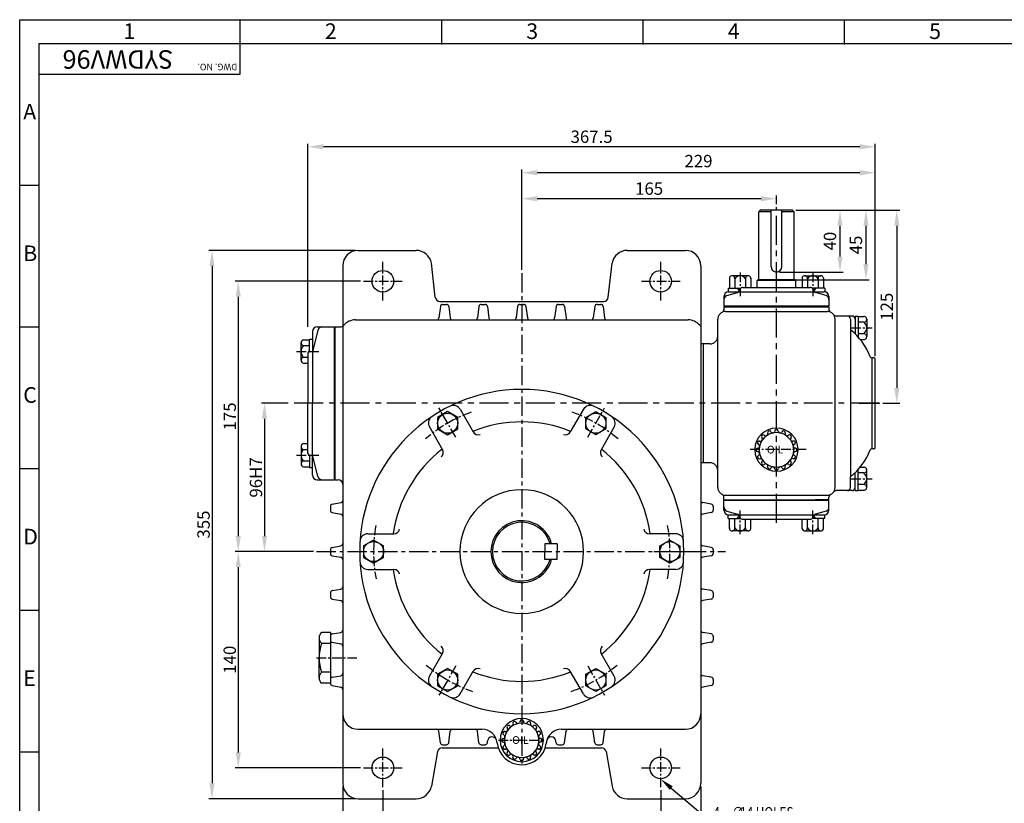
# Model space of a CAD drawing. Extents: x 149 to 1236, y 121 to 886.
# Drawn here: x 167 to 805, y 379 to 886 of the extents above; entities that cross this region are included whole.
import ezdxf

# ---------------------------------------------------------------- set-up
doc = ezdxf.new("R2010")
doc.units = 0
doc.header["$LTSCALE"] = 5
doc.header["$MEASUREMENT"] = 0
doc.linetypes.add('CENTER', pattern=[2, 1.25, -0.25, 0.25, -0.25])
doc.layers.get('0').update_dxf_attribs({"color": 3, "linetype": 'CONTINUOUS'})
for name, color, linetype in [('2', 2, 'CONTINUOUS'), ('CENTER', 1, 'CENTER'), ('DIM', 2, 'CONTINUOUS'), ('LOGO', 5, 'CONTINUOUS'), ('TEXT', 4, 'CONTINUOUS'), ('THIN', 2, 'CONTINUOUS')]:
    doc.layers.add(name, color=color, linetype=linetype)
doc.styles.add('DIM', font='romans.shx', dxfattribs={"width": 0.8})
doc.styles.add('GULIM', font='GulimChe.ttf')
doc.styles.add('ROMANS', font='romans')
doc.styles.get("Standard").update_dxf_attribs({"font": 'romans.shx'})

# ---------------------------------------------------------------- blocks, each defined once
blk = doc.blocks.new('A$C46B062EF')
at = {"layer": 'DIM'}
blk.add_lwpolyline([(6.87, 21.79), (32.63, 0), (93.74, 0)], dxfattribs=at)
blk.add_solid([(5.9, 20.64), (0, 27.6), (7.84, 22.93)], dxfattribs=at)
at = {"layer": 'DIM', "style": 'DIM', "width": 0.8}
for s, p in [('4-', (34.08, 2.5)), ('∅', (46.34, 2.5)), ('14 HOLES', (51.41, 2.5))]:
    blk.add_text(s, height=7, dxfattribs=at).set_placement(p)
blk = doc.blocks.new('A$C194A2BD0')
at = {"layer": 'DIM'}
blk.add_blockref('A$C46B062EF', (0, 0), dxfattribs=at)

msp = doc.modelspace()

# ---------------------------------------------------------------- linework, layer by layer
for p, q in [((646.64, 762.64), (645.64, 761.64)), ((645.64, 717.64), (645.64, 761.64)), ((653.64, 761.64), (645.64, 761.64)), ((667.64, 762.64), (646.64, 762.64)), ((653.64, 726.14), (653.64, 762.64)), ((660.64, 726.14), (660.64, 762.64)), ((668.64, 761.64), (660.64, 761.64)), ((667.64, 762.64), (668.64, 761.64)), ((668.64, 717.64), (668.64, 761.64)), ((386.14, 736.64), (423.75, 736.64)), ((560.53, 736.64), (598.14, 736.64)), ((436.09, 706.3), (433.6, 728.37)), ((548.19, 706.3), (550.69, 728.37)), ((376.14, 726.64), (376.14, 391.64)), ((608.14, 726.64), (608.14, 687.59)), ((626.67, 718.75), (626.67, 712.25)), ((638.8, 720.25), (628.4, 720.25)), ((630.14, 718.75), (630.14, 712.25)), ((637.07, 718.25), (637.07, 712.61)), ((640.53, 718.75), (640.53, 712.61)), ((644.64, 717.14), (645.14, 717.64)), ((669.64, 717.14), (644.64, 717.14)), ((669.14, 717.64), (645.14, 717.64)), ((669.64, 717.14), (669.14, 717.64)), ((673.76, 718.75), (673.76, 712.61)), ((675.49, 720.25), (685.88, 720.25)), ((677.22, 718.25), (677.22, 712.61)), ((684.15, 718.75), (684.15, 712.25)), ((687.61, 718.75), (687.61, 712.25)), ((624.98, 707.38), (631.8, 709.37)), ((625.8, 712.25), (634.23, 712.25)), ((625.8, 712.25), (625.8, 709.75)), ((626.14, 709.75), (688.14, 709.75)), ((631.6, 712.25), (633.03, 710.38)), ((632.86, 712.25), (633.53, 711.37)), ((633.59, 711.51), (633.03, 710.39)), ((635.38, 712.61), (678.91, 712.61)), ((688.48, 712.25), (680.05, 712.25)), ((680.7, 711.51), (681.25, 710.39)), ((681.43, 712.25), (680.76, 711.37)), ((682.69, 712.25), (681.26, 710.38)), ((689.31, 707.38), (682.48, 709.37)), ((688.48, 712.25), (688.48, 709.75)), ((439.07, 703.64), (545.21, 703.64)), ((623.14, 706.75), (623.14, 700.61)), ((691.14, 706.75), (691.14, 700.61)), ((439.42, 700.4), (438.45, 692.88)), ((440.9, 701.64), (443.38, 701.64)), ((444.86, 700.4), (445.83, 692.88)), ((464.42, 700.4), (463.45, 692.88)), ((465.9, 701.64), (468.38, 701.64)), ((469.86, 700.4), (470.83, 692.88)), ((489.42, 700.4), (488.45, 692.88)), ((490.9, 701.64), (493.38, 701.64)), ((494.86, 700.4), (495.83, 692.88)), ((514.42, 700.4), (513.45, 692.88)), ((515.9, 701.64), (518.38, 701.64)), ((519.86, 700.4), (520.83, 692.88)), ((539.42, 700.4), (538.45, 692.88)), ((540.9, 701.64), (543.38, 701.64)), ((544.86, 700.4), (545.83, 692.88)), ((691.14, 700.61), (623.14, 700.61)), ((623.14, 700.14), (623.14, 698.46)), ((623.14, 700.14), (691.14, 700.14)), ((624.14, 697.14), (690.14, 697.14)), ((691.14, 700.61), (682.29, 700.61)), ((691.14, 700.14), (682.29, 700.14)), ((691.14, 700.14), (691.14, 698.46)), ((384.4, 691.64), (492.14, 691.64)), ((492.14, 691.64), (599.88, 691.64)), ((497.31, 691.64), (511.97, 691.64)), ((522.31, 691.64), (536.97, 691.64)), ((619.14, 583.14), (619.14, 692.14)), ((695.14, 583.14), (695.14, 692.14)), ((706.14, 694.14), (695.89, 694.14)), ((698.14, 694.14), (697.14, 694.14)), ((705.14, 692.14), (705.14, 590.14)), ((708.14, 694.14), (710.14, 694.14)), ((708.14, 694.14), (708.14, 682.54)), ((710.14, 694.14), (710.14, 680.48)), ((710.14, 693.94), (713.64, 693.94)), ((713.64, 690.19), (710.14, 690.19)), ((715.64, 692.06), (715.64, 680.81)), ((360.07, 684.86), (356.64, 671.14)), ((356.64, 684.14), (356.64, 637.64)), ((359.64, 687.14), (370.64, 687.14)), ((370.64, 687.14), (370.64, 588.14)), ((371.14, 687.14), (374.56, 687.14)), ((371.14, 687.14), (371.14, 588.14)), ((608.14, 687.59), (608.14, 452.47)), ((713.64, 682.69), (710.14, 682.69)), ((349.14, 665.6), (349.14, 676.85)), ((350.77, 678.73), (354.64, 678.73)), ((354.64, 679.23), (356.64, 679.23)), ((354.64, 671.14), (354.64, 679.23)), ((614.14, 676.14), (608.64, 676.14)), ((711.47, 678.94), (713.64, 678.94)), ((350.77, 674.98), (354.64, 674.98)), ((353.64, 670.14), (353.64, 637.64)), ((354.64, 671.14), (356.64, 671.14)), ((350.77, 667.47), (353.64, 667.47)), ((350.77, 663.72), (353.64, 663.72)), ((718.84, 667.14), (718.84, 608.14)), ((720.14, 667.14), (718.84, 667.14)), ((721.14, 609.14), (721.14, 666.14)), ((353.64, 605.14), (353.64, 637.64)), ((356.64, 591.14), (356.64, 637.64)), ((452.21, 633.81), (460.68, 619.13)), ((532.08, 633.81), (523.6, 619.13)), ((432.29, 622.31), (440.76, 607.63)), ((552, 622.31), (543.52, 607.63)), ((349.14, 609.68), (349.14, 598.42)), ((350.77, 611.56), (353.64, 611.56)), ((350.77, 607.8), (353.64, 607.8)), ((720.14, 608.14), (718.84, 608.14)), ((350.77, 600.3), (354.64, 600.3)), ((354.64, 604.14), (354.64, 596.04)), ((354.64, 604.14), (356.64, 604.14)), ((360.07, 590.41), (356.64, 604.14)), ((350.77, 596.54), (354.64, 596.54)), ((354.64, 596.04), (356.64, 596.04)), ((614.14, 599.14), (608.64, 599.14)), ((710.14, 581.14), (710.14, 594.79)), ((711.47, 596.34), (713.64, 596.34)), ((715.64, 583.21), (715.64, 594.46)), ((359.64, 588.14), (370.64, 588.14)), ((371.14, 588.14), (373.14, 588.14)), ((705.14, 583.14), (705.14, 590.14)), ((708.14, 581.14), (708.14, 592.74)), ((713.64, 592.59), (710.14, 592.59)), ((698.14, 581.14), (695.89, 581.14)), ((703.14, 581.14), (698.14, 581.14)), ((706.14, 581.14), (703.14, 581.14)), ((708.14, 581.14), (710.14, 581.14)), ((713.64, 585.09), (710.14, 585.09)), ((710.14, 581.34), (713.64, 581.34)), ((623.14, 575.14), (623.14, 576.81)), ((623.14, 575.14), (691.14, 575.14)), ((623.14, 568.52), (623.14, 574.66)), ((691.14, 574.66), (623.14, 574.66)), ((624.14, 578.14), (690.14, 578.14)), ((691.14, 575.14), (682.29, 575.14)), ((691.14, 574.66), (682.29, 574.66)), ((691.14, 575.14), (691.14, 576.81)), ((691.14, 568.52), (691.14, 574.66)), ((368.14, 570.88), (368.14, 568.4)), ((369.38, 572.36), (374.9, 573.33)), ((614.9, 572.36), (609.38, 573.33)), ((616.14, 570.88), (616.14, 568.4)), ((624.98, 567.89), (631.8, 565.91)), ((689.31, 567.89), (682.48, 565.91)), ((369.38, 566.92), (374.9, 565.95)), ((614.9, 566.92), (609.38, 565.95)), ((625.8, 563.02), (625.8, 565.52)), ((625.8, 563.02), (634.23, 563.02)), ((626.14, 565.52), (688.14, 565.52)), ((626.67, 556.52), (626.67, 563.02)), ((630.14, 556.52), (630.14, 563.02)), ((631.6, 563.02), (633.03, 564.9)), ((632.86, 563.02), (633.53, 563.91)), ((633.59, 563.77), (633.03, 564.88)), ((635.38, 562.66), (678.91, 562.66)), ((637.07, 557.02), (637.07, 562.66)), ((640.53, 556.52), (640.53, 562.66)), ((673.76, 556.52), (673.76, 562.66)), ((677.22, 557.02), (677.22, 562.66)), ((688.48, 563.02), (680.05, 563.02)), ((680.7, 563.77), (681.25, 564.88)), ((681.43, 563.02), (680.76, 563.91)), ((682.69, 563.02), (681.26, 564.9)), ((684.15, 556.52), (684.15, 563.02)), ((687.61, 556.52), (687.61, 563.02)), ((688.48, 563.02), (688.48, 565.52)), ((638.8, 555.02), (628.4, 555.02)), ((675.49, 555.02), (685.88, 555.02)), ((392.35, 553.14), (409.3, 553.14)), ((591.93, 553.14), (574.98, 553.14)), ((368.14, 542.88), (368.14, 540.4)), ((369.38, 544.36), (374.9, 545.33)), ((507.14, 546.64), (507.14, 541.64)), ((515.14, 546.64), (507.14, 546.64)), ((515.14, 546.64), (515.14, 541.64)), ((614.9, 544.36), (609.38, 545.33)), ((616.14, 542.88), (616.14, 540.4)), ((369.38, 538.92), (374.9, 537.95)), ((507.14, 536.64), (507.14, 541.64)), ((515.14, 536.64), (507.14, 536.64)), ((515.14, 536.64), (515.14, 541.64)), ((614.9, 538.92), (609.38, 537.95)), ((392.35, 530.14), (409.3, 530.14)), ((591.93, 530.14), (574.98, 530.14)), ((369.38, 516.36), (374.9, 517.33)), ((614.9, 516.36), (609.38, 517.33)), ((368.14, 514.88), (368.14, 512.4)), ((369.38, 510.92), (374.9, 509.95)), ((614.9, 510.92), (609.38, 509.95)), ((616.14, 514.88), (616.14, 512.4)), ((360.79, 485.74), (360.79, 482.23)), ((368.14, 489.26), (362.52, 489.26)), ((368.14, 489.26), (368.14, 458.88)), ((369.38, 488.36), (374.9, 489.33)), ((614.9, 488.36), (609.38, 489.33)), ((616.14, 486.88), (616.14, 484.4)), ((360.79, 482.23), (360.79, 472.88)), ((368.14, 482.23), (362.52, 482.23)), ((369.38, 482.92), (374.9, 481.95)), ((614.9, 482.92), (609.38, 481.95)), ((360.79, 460.01), (360.79, 472.88)), ((432.29, 460.97), (440.76, 475.65)), ((552, 460.97), (543.52, 475.65)), ((368.14, 463.53), (362.52, 463.53)), ((369.38, 460.36), (374.9, 461.33)), ((452.21, 449.47), (460.68, 464.15)), ((532.08, 449.47), (523.6, 464.15)), ((614.9, 460.36), (609.38, 461.33)), ((368.14, 456.5), (362.52, 456.5)), ((368.14, 458.88), (368.14, 456.4)), ((369.38, 454.92), (374.9, 453.95)), ((614.9, 454.92), (609.38, 453.95)), ((616.14, 458.88), (616.14, 456.4)), ((608.14, 452.47), (608.14, 391.64)), ((386.14, 426.64), (466.32, 426.64)), ((439.42, 417.88), (438.45, 425.4)), ((444.86, 417.88), (445.83, 425.4)), ((464.42, 417.88), (463.45, 425.4)), ((517.97, 426.64), (536.97, 426.64)), ((519.86, 417.88), (520.83, 425.4)), ((536.97, 426.64), (598.14, 426.64)), ((539.42, 417.88), (538.45, 425.4)), ((544.86, 417.88), (545.83, 425.4)), ((440.48, 414.64), (476.89, 414.64)), ((440.9, 416.64), (443.38, 416.64)), ((465.9, 416.64), (468.38, 416.64)), ((469.86, 417.88), (470.02, 419.07)), ((507.39, 414.64), (543.81, 414.64)), ((514.42, 417.88), (514.27, 419.07)), ((515.9, 416.64), (518.38, 416.64)), ((540.9, 416.64), (543.38, 416.64)), ((437.52, 412.16), (433.6, 389.9)), ((546.76, 412.16), (550.69, 389.9)), ((386.14, 381.64), (423.75, 381.64)), ((560.53, 381.64), (598.14, 381.64))]:
    msp.add_line(p, q)
at = {"ltscale": 3}
for p, q in [((644.64, 712.61), (644.64, 717.14)), ((669.64, 712.61), (669.64, 717.14))]:
    msp.add_line(p, q, dxfattribs=at)
at = {"ltscale": 2}
msp.add_line((609.64, 676.14), (609.64, 599.14), dxfattribs=at)
for points in [[(450.64, 628.53), (444.14, 632.28), (437.64, 628.53), (437.64, 621.02), (444.14, 617.27), (450.64, 621.02)], [(533.64, 628.53), (540.14, 632.28), (546.64, 628.53), (546.64, 621.02), (540.14, 617.27), (533.64, 621.02)], [(396.14, 549.14), (389.64, 545.39), (389.64, 537.88), (396.14, 534.13), (402.64, 537.88), (402.64, 545.39)], [(588.14, 549.14), (594.64, 545.39), (594.64, 537.88), (588.14, 534.13), (581.64, 537.88), (581.64, 545.39)], [(437.64, 462.25), (437.64, 454.75), (444.14, 450.99), (450.64, 454.75), (450.64, 462.25), (444.14, 466)], [(546.64, 462.25), (546.64, 454.75), (540.14, 450.99), (533.64, 454.75), (533.64, 462.25), (540.14, 466)]]:
    msp.add_lwpolyline(points, close=True)
for centre, radius in [((402.14, 716.64), 7), ((582.14, 716.64), 7), ((444.14, 624.78), 6.5), ((540.14, 624.78), 6.5), ((396.14, 541.64), 6.5), ((588.14, 541.64), 6.5), ((444.14, 458.5), 6.5), ((540.14, 458.5), 6.5), ((402.14, 401.64), 7), ((582.14, 401.64), 7)]:
    msp.add_circle(centre, radius)
for centre, radius, start, end in [((386.14, 726.64), 10, 90, 180), ((423.75, 726.64), 10, 10, 90), ((560.53, 726.64), 10, 90, 170), ((598.14, 726.64), 10, 360, 90), ((657.14, 726.14), 3.5, 180, 0), ((628.4, 718.5), 1.75, 351.78679, 188.21321), ((633.6, 716.25), 4, 30, 150), ((638.8, 718.5), 1.75, 351.78679, 188.21321), ((675.49, 718.5), 1.75, 351.78679, 188.21321), ((680.68, 716.25), 4, 30, 150), ((685.88, 718.5), 1.75, 8.21321, 188.21321), ((626.14, 706.75), 3, 90, 180), ((631.24, 711.29), 2, 286.20256, 333.43495), ((635.38, 710.61), 2, 90, 153.43495), ((678.91, 710.61), 2, 26.56505, 90), ((683.04, 711.29), 2, 206.56505, 253.79744), ((688.14, 706.75), 3, 0, 90), ((439.07, 706.64), 3, 186.44423, 270), ((545.21, 706.64), 3, 270, 353.55577), ((626.14, 704.62), 3, 112.83365, 180), ((688.14, 704.62), 3, 0, 67.16635), ((440.9, 700.14), 1.5, 90, 170), ((443.38, 700.14), 1.5, 10, 90), ((465.9, 700.14), 1.5, 90, 170), ((468.38, 700.14), 1.5, 10, 90), ((490.9, 700.14), 1.5, 90, 170), ((493.38, 700.14), 1.5, 10, 90), ((515.9, 700.14), 1.5, 90, 170), ((518.38, 700.14), 1.5, 10, 90), ((540.9, 700.14), 1.5, 90, 170), ((543.38, 700.14), 1.5, 10, 90), ((624.14, 692.14), 5, 90, 180), ((621.14, 698.46), 2, 295.37693, 360), ((690.14, 692.14), 5, 0, 90), ((693.14, 698.46), 2, 180, 244.62307), ((384.4, 681.64), 10, 90, 139.16778), ((436.97, 693.14), 1.5, 270, 350), ((447.31, 693.14), 1.5, 190, 270), ((461.97, 693.14), 1.5, 270, 350), ((472.31, 693.14), 1.5, 190, 270), ((486.97, 693.14), 1.5, 270, 350), ((497.31, 693.14), 1.5, 190, 270), ((511.97, 693.14), 1.5, 270, 350), ((522.31, 693.14), 1.5, 190, 270), ((536.97, 693.14), 1.5, 270, 350), ((547.31, 693.14), 1.5, 190, 270), ((599.88, 681.64), 10, 40.83222, 90), ((695.89, 696.14), 2, 214.8499, 270), ((703.14, 692.14), 2, 360, 90), ((706.14, 692.14), 2, 360, 90), ((713.76, 692.06), 1.88, 266.30478, 93.69522), ((711.13, 686.44), 4.52, 303.85503, 56.14497), ((359.64, 684.14), 3, 90, 180), ((362.98, 684.14), 3, 90, 165.96376), ((374.56, 690.14), 3, 270, 319.16778), ((609.72, 690.14), 3, 220.83222, 238.26829), ((680.49, 653.64), 40, 20.71054, 51.95139), ((713.76, 680.81), 1.88, 266.30478, 93.69522), ((351.04, 676.85), 1.9, 98.04861, 261.95139), ((608.64, 679.14), 3, 260.40593, 270), ((614.14, 681.14), 5, 270, 0), ((354.28, 671.22), 5.14, 133.05217, 226.94783), ((354.64, 670.14), 1, 90, 180), ((351.04, 665.6), 1.9, 98.04861, 261.95139), ((718.84, 668.14), 1, 200.71054, 270), ((720.14, 666.14), 1, 360, 90), ((492.14, 541.64), 105, 90, 270), ((492.14, 541.64), 105, 270, 90), ((447.88, 631.31), 5, 30, 116.27315), ((536.41, 631.31), 5, 63.72685, 150), ((436.62, 624.81), 5, 123.72685, 210), ((492.14, 541.64), 84, 90, 112.13122), ((492.14, 541.64), 84, 67.86878, 90), ((547.67, 624.81), 5, 330, 56.27315), ((463.93, 621), 3.75, 210, 289.56909), ((520.36, 621), 3.75, 250.43091, 330), ((657.14, 607.64), 14, 90, 270), ((657.14, 607.64), 14, 270, 90), ((351.04, 609.68), 1.9, 98.04861, 261.95139), ((354.28, 604.05), 5.14, 133.05217, 226.94783), ((492.14, 541.64), 84, 127.86878, 172.13122), ((437.52, 605.75), 3.75, 310.43091, 30), ((546.77, 605.75), 3.75, 150, 229.56909), ((492.14, 541.64), 84, 7.86878, 52.13122), ((680.49, 621.64), 40, 308.04861, 339.28946), ((718.84, 607.14), 1, 90, 159.28946), ((720.14, 609.14), 1, 270, 0), ((351.04, 598.42), 1.9, 98.04861, 261.95139), ((354.64, 605.14), 1, 180, 270), ((608.64, 596.14), 3, 90, 99.59407), ((614.14, 594.14), 5, 0, 90), ((713.76, 594.46), 1.88, 266.30478, 93.69522), ((359.64, 591.14), 3, 180, 270), ((362.98, 591.14), 3, 194.03624, 270), ((373.14, 585.14), 3, 0, 90), ((711.13, 588.84), 4.52, 303.85503, 56.14497), ((492.14, 541.64), 40.08, 90, 270), ((492.14, 541.64), 40.08, 270, 90), ((624.14, 583.14), 5, 180, 270), ((690.14, 583.14), 5, 270, 0), ((695.89, 579.14), 2, 90, 145.1501), ((703.14, 583.14), 2, 270, 0), ((706.14, 583.14), 2, 270, 0), ((713.76, 583.21), 1.88, 266.30478, 93.69522), ((374.64, 574.81), 1.5, 280, 0), ((609.64, 574.81), 1.5, 180, 260), ((621.14, 576.81), 2, 0, 64.62307), ((693.14, 576.81), 2, 115.37693, 180), ((369.64, 570.88), 1.5, 100, 180), ((369.64, 568.4), 1.5, 180, 260), ((614.64, 570.88), 1.5, 360, 80), ((614.64, 568.4), 1.5, 280, 360), ((626.14, 570.66), 3, 180, 247.16635), ((626.14, 568.52), 3, 180, 270), ((688.14, 568.52), 3, 270, 0), ((688.14, 570.66), 3, 292.83365, 0), ((374.64, 564.47), 1.5, 0, 80), ((492.14, 541.64), 20, 14.47751, 345.52249), ((609.64, 564.47), 1.5, 100, 180), ((631.24, 563.99), 2, 26.56505, 73.79744), ((635.39, 564.63), 2, 206.65832, 270.09327), ((678.91, 564.66), 2, 270, 333.43495), ((683.04, 563.99), 2, 106.20256, 153.43495), ((409.3, 556.89), 3.75, 270, 349.56909), ((492.14, 541.64), 19, 15.25752, 180), ((574.98, 556.89), 3.75, 190.43091, 270), ((628.4, 556.77), 1.75, 171.78679, 8.21321), ((633.6, 559.02), 4, 210, 330), ((638.8, 556.77), 1.75, 171.78679, 8.21321), ((675.49, 556.77), 1.75, 188.21321, 8.21321), ((680.68, 559.02), 4, 210, 330), ((685.88, 556.77), 1.75, 171.78679, 351.78679), ((392.35, 548.14), 5, 90, 176.27315), ((591.93, 548.14), 5, 3.72685, 90), ((369.64, 542.88), 1.5, 100, 180), ((374.64, 546.81), 1.5, 280, 0), ((609.64, 546.81), 1.5, 180, 260), ((614.64, 542.88), 1.5, 360, 80), ((369.64, 540.4), 1.5, 180, 260), ((374.64, 536.47), 1.5, 0, 80), ((492.14, 541.64), 19, 180, 344.74248), ((609.64, 536.47), 1.5, 100, 180), ((614.64, 540.4), 1.5, 280, 360), ((392.35, 535.14), 5, 183.72685, 270), ((492.14, 541.64), 84, 187.86878, 232.11879), ((409.3, 526.39), 3.75, 10.43091, 90), ((492.14, 541.64), 84, 307.88121, 352.13122), ((574.98, 526.39), 3.75, 90, 169.56909), ((591.93, 535.14), 5, 270, 356.27315), ((374.64, 518.81), 1.5, 280, 0), ((609.64, 518.81), 1.5, 180, 260), ((369.64, 514.88), 1.5, 100, 180), ((369.64, 512.4), 1.5, 180, 260), ((614.64, 514.88), 1.5, 360, 80), ((614.64, 512.4), 1.5, 280, 360), ((374.64, 508.47), 1.5, 0, 80), ((609.64, 508.47), 1.5, 100, 180), ((365.24, 485.74), 4.44, 127.7636, 232.2364), ((369.64, 486.88), 1.5, 100, 180), ((374.64, 490.81), 1.5, 280, 0), ((609.64, 490.81), 1.5, 180, 260), ((614.64, 486.88), 1.5, 360, 80), ((387.05, 472.88), 26.26, 159.13411, 200.86589), ((369.64, 484.4), 1.5, 180, 260), ((374.64, 480.47), 1.5, 0, 80), ((437.52, 477.52), 3.75, 330, 49.56909), ((546.77, 477.52), 3.75, 130.43091, 210), ((609.64, 480.47), 1.5, 100, 180), ((614.64, 484.4), 1.5, 280, 360), ((463.93, 462.27), 3.75, 70.43091, 150), ((520.36, 462.27), 3.75, 30, 109.56909), ((365.24, 460.01), 4.44, 127.7636, 232.2364), ((369.64, 458.88), 1.5, 100, 180), ((374.64, 462.81), 1.5, 280, 0), ((436.62, 458.47), 5, 150, 236.27315), ((492.14, 541.64), 84, 247.88121, 270), ((492.14, 541.64), 84, 270, 292.11879), ((547.67, 458.47), 5, 303.72685, 30), ((609.64, 462.81), 1.5, 180, 260), ((614.64, 458.88), 1.5, 360, 80), ((369.64, 456.4), 1.5, 180, 260), ((374.64, 452.47), 1.5, 0, 80), ((609.64, 452.47), 1.5, 100, 180), ((614.64, 456.4), 1.5, 280, 360), ((447.88, 451.97), 5, 243.72685, 330), ((536.41, 451.97), 5, 210, 296.27315), ((386.14, 436.64), 10, 180, 270), ((598.14, 436.64), 10, 270, 0), ((492.14, 419.64), 14, 90, 270), ((492.14, 419.64), 14, 270, 90), ((436.97, 425.14), 1.5, 10, 90), ((447.31, 425.14), 1.5, 90, 170), ((461.97, 425.14), 1.5, 10, 90), ((466.32, 416.64), 10, 6.6258, 90), ((472.99, 418.69), 3, 17.04067, 172.62479), ((517.97, 416.64), 10, 90, 173.3742), ((511.29, 418.69), 3, 7.37521, 165.87374), ((522.31, 425.14), 1.5, 90, 170), ((536.97, 425.14), 1.5, 10, 90), ((547.31, 425.14), 1.5, 90, 170), ((440.48, 411.64), 3, 90, 170), ((440.9, 418.14), 1.5, 190, 270), ((443.38, 418.14), 1.5, 270, 350), ((465.9, 418.14), 1.5, 190, 270), ((468.38, 418.14), 1.5, 270, 350), ((466.3, 416.64), 10, 6.27939, 17.04067), ((492.14, 419.64), 16, 186.6258, 351.85947), ((527.78, 414.54), 20, 165.87374, 171.85947), ((515.9, 418.14), 1.5, 190, 270), ((518.38, 418.14), 1.5, 270, 350), ((540.9, 418.14), 1.5, 190, 270), ((543.38, 418.14), 1.5, 270, 350), ((543.81, 411.64), 3, 10, 90), ((386.14, 391.64), 10, 180, 270), ((423.75, 391.64), 10, 270, 350), ((560.53, 391.64), 10, 190, 270), ((598.14, 391.64), 10, 270, 0)]:
    msp.add_arc(centre, radius, start, end)
at = {"layer": '2'}
for p, q in [((384.14, 736.64), (289.48, 736.64)), ((291.48, 726.64), (291.48, 391.64)), ((387.62, 716.64), (306.46, 716.64)), ((308.46, 706.64), (308.46, 551.64)), ((340.92, 637.64), (323.46, 637.64)), ((325.46, 627.64), (325.46, 551.64)), ((357.2, 541.64), (306.46, 541.64)), ((357.2, 541.64), (306.46, 541.64)), ((357.2, 541.64), (323.46, 541.64)), ((308.46, 531.64), (308.46, 411.64)), ((387.62, 401.64), (306.46, 401.64)), ((376.14, 389.64), (376.14, 339.19)), ((608.14, 389.64), (608.14, 339.19)), ((402.14, 387.12), (402.14, 354.04)), ((582.14, 387.12), (582.14, 354.04)), ((384.14, 381.64), (289.48, 381.64))]:
    msp.add_line(p, q, dxfattribs=at)
for points in [[(289.82, 726.64), (293.15, 726.64), (291.48, 736.64)], [(306.8, 706.64), (310.13, 706.64), (308.46, 716.64)], [(323.8, 627.64), (327.13, 627.64), (325.46, 637.64)], [(306.8, 551.64), (310.13, 551.64), (308.46, 541.64)], [(323.8, 551.64), (327.13, 551.64), (325.46, 541.64)], [(306.8, 531.64), (310.13, 531.64), (308.46, 541.64)], [(306.8, 411.64), (310.13, 411.64), (308.46, 401.64)], [(289.82, 391.64), (293.15, 391.64), (291.48, 381.64)]]:
    msp.add_solid(points, dxfattribs=at)
at = {"layer": 'CENTER', "ltscale": 3}
for p, q in [((657.14, 560.3), (657.14, 764.54)), ((723.55, 637.64), (343.08, 637.64)), ((710.67, 637.64), (724.16, 637.64))]:
    msp.add_line(p, q, dxfattribs=at)
at = {"layer": 'CENTER'}
for p, q in [((402.14, 704.12), (402.14, 729.16)), ((582.14, 704.12), (582.14, 729.16)), ((633.6, 722.34), (633.6, 707.08)), ((680.68, 722.34), (680.68, 707.08)), ((389.62, 716.64), (414.66, 716.64)), ((569.62, 716.64), (594.66, 716.64)), ((705.64, 686.44), (719.1, 686.44)), ((346.23, 671.22), (360.64, 671.22)), ((449.39, 615.68), (438.44, 634.65)), ((534.89, 615.68), (545.84, 634.65)), ((676.35, 607.64), (639.04, 607.64)), ((346.23, 604.05), (360.64, 604.05)), ((705.64, 588.84), (719.1, 588.84)), ((633.6, 552.94), (633.6, 568.19)), ((680.68, 552.94), (680.68, 568.19)), ((577.64, 541.64), (599.55, 541.64)), ((359.25, 472.88), (385.24, 472.88)), ((449.39, 467.6), (438.44, 448.62)), ((534.89, 467.6), (545.84, 448.62)), ((476.99, 419.64), (507.14, 419.64)), ((402.14, 389.12), (402.14, 414.16)), ((582.14, 389.12), (582.14, 414.16)), ((389.62, 401.64), (414.66, 401.64)), ((569.62, 401.64), (594.66, 401.64))]:
    msp.add_line(p, q, dxfattribs=at)
at = {"layer": 'CENTER', "ltscale": 2}
for p, q in [((492.14, 721.96), (492.14, 402.74)), ((359.2, 541.64), (624.18, 541.64))]:
    msp.add_line(p, q, dxfattribs=at)
at = {"layer": 'CENTER'}
for start, end in [(109.90696, 130.5417), (49.4583, 70.09304), (169.90696, 190.5417), (349.4583, 10.09304), (229.90696, 250.5417), (289.4583, 310.09304)]:
    msp.add_arc((492.14, 541.64), 96, start, end, dxfattribs=at)
at = {"layer": 'DIM'}
for p, q in [((166.89, 885.98), (1235.77, 885.98)), ((166.89, 120.68), (166.89, 885.98)), ((309.79, 870.31), (309.79, 885.98)), ((440.28, 870.31), (440.28, 885.98)), ((570.77, 870.31), (570.77, 885.98)), ((701.26, 870.31), (701.26, 885.98)), ((353.64, 687.14), (353.64, 805.71)), ((711.14, 803.71), (363.64, 803.71)), ((721.14, 668.14), (721.14, 805.71)), ((492.14, 725.96), (492.14, 788.92)), ((711.14, 786.92), (502.14, 786.92)), ((721.14, 668.14), (721.14, 788.92)), ((179.29, 778.61), (166.89, 778.61)), ((492.14, 723.96), (492.14, 772.12)), ((657.14, 766.54), (657.14, 772.12)), ((647.14, 770.12), (502.14, 770.12)), ((669.64, 762.64), (700.3, 762.64)), ((700.3, 762.64), (717.12, 762.64)), ((717.12, 762.64), (737.11, 762.64)), ((698.3, 752.64), (698.3, 732.64)), ((715.12, 752.64), (715.12, 727.64)), ((735.11, 752.64), (735.11, 647.64)), ((659.14, 722.64), (700.3, 722.64)), ((659.14, 717.64), (717.12, 717.64)), ((179.29, 686.9), (166.89, 686.9)), ((726.16, 637.64), (737.11, 637.64)), ((179.29, 595.19), (166.89, 595.19)), ((179.29, 503.49), (166.89, 503.49)), ((179.29, 411.78), (166.89, 411.78))]:
    msp.add_line(p, q, dxfattribs=at)
for p in [(309.79, 870.31), (440.28, 870.31), (570.77, 870.31), (701.26, 870.31), (179.29, 778.61), (179.29, 686.9), (179.29, 595.19), (179.29, 503.49), (179.29, 411.78)]:
    msp.add_point(p, dxfattribs=at)
for points in [[(363.64, 805.38), (363.64, 802.04), (353.64, 803.71)], [(711.14, 805.38), (711.14, 802.04), (721.14, 803.71)], [(502.14, 788.58), (502.14, 785.25), (492.14, 786.92)], [(711.14, 788.58), (711.14, 785.25), (721.14, 786.92)], [(502.14, 771.78), (502.14, 768.45), (492.14, 770.12)], [(647.14, 771.78), (647.14, 768.45), (657.14, 770.12)], [(696.63, 752.64), (699.97, 752.64), (698.3, 762.64)], [(713.46, 752.64), (716.79, 752.64), (715.12, 762.64)], [(733.45, 752.64), (736.78, 752.64), (735.11, 762.64)], [(696.63, 732.64), (699.97, 732.64), (698.3, 722.64)], [(713.46, 727.64), (716.79, 727.64), (715.12, 717.64)], [(733.45, 647.64), (736.78, 647.64), (735.11, 637.64)]]:
    msp.add_solid(points, dxfattribs=at)
at = {"layer": 'LOGO'}
for p, q in [((1223.22, 870.31), (179.29, 870.31)), ((179.29, 870.31), (179.29, 136.66))]:
    msp.add_line(p, q, dxfattribs=at)
at = {"layer": 'THIN'}
for p, q in [((309.56, 870.31), (309.56, 850.47)), ((309.56, 850.47), (179.29, 850.47)), ((653.41, 619.34), (653.76, 618.83)), ((656.05, 619.86), (655.93, 619.26)), ((658.23, 619.86), (658.36, 619.26)), ((660.87, 619.34), (660.53, 618.83)), ((646.12, 613.22), (646.73, 613.11)), ((647.62, 615.47), (647.96, 614.95)), ((649.16, 617.01), (649.67, 616.67)), ((651.4, 618.5), (651.51, 617.9)), ((662.89, 618.5), (662.77, 617.9)), ((665.13, 617.01), (664.61, 616.67)), ((666.67, 615.47), (666.33, 614.95)), ((668.16, 613.22), (667.56, 613.11)), ((644.76, 608.57), (645.37, 608.69)), ((644.76, 606.39), (645.37, 606.27)), ((645.29, 611.21), (645.8, 610.87)), ((669, 611.21), (668.49, 610.87)), ((669.52, 608.57), (668.92, 608.69)), ((669.52, 606.39), (668.92, 606.27)), ((645.29, 603.75), (645.8, 604.1)), ((646.12, 601.74), (646.73, 601.85)), ((647.62, 599.5), (647.96, 600.01)), ((666.67, 599.5), (666.33, 600.01)), ((668.16, 601.74), (667.56, 601.85)), ((669, 603.75), (668.49, 604.1)), ((649.16, 597.96), (649.67, 598.3)), ((651.4, 596.46), (651.51, 597.07)), ((653.41, 595.63), (653.76, 596.14)), ((656.05, 595.1), (655.93, 595.7)), ((658.23, 595.1), (658.36, 595.7)), ((660.87, 595.63), (660.53, 596.14)), ((662.89, 596.46), (662.77, 597.07)), ((665.13, 597.96), (664.61, 598.3)), ((482.62, 427.47), (482.96, 426.95)), ((484.16, 429.01), (484.67, 428.67)), ((486.4, 430.5), (486.51, 429.9)), ((488.41, 431.34), (488.76, 430.83)), ((491.05, 431.86), (490.93, 431.26)), ((493.23, 431.86), (493.36, 431.26)), ((495.87, 431.34), (495.53, 430.83)), ((497.89, 430.5), (497.77, 429.9)), ((500.13, 429.01), (499.61, 428.67)), ((501.67, 427.47), (501.33, 426.95)), ((480.29, 423.21), (480.8, 422.87)), ((481.12, 425.22), (481.73, 425.11)), ((503.16, 425.22), (502.56, 425.11)), ((504, 423.21), (503.49, 422.87)), ((479.76, 420.57), (480.37, 420.69)), ((479.76, 418.39), (480.37, 418.27)), ((480.29, 415.75), (480.8, 416.1)), ((504, 415.75), (503.49, 416.1)), ((504.52, 420.57), (503.92, 420.69)), ((504.52, 418.39), (503.92, 418.27)), ((481.12, 413.74), (481.73, 413.85)), ((482.62, 411.5), (482.96, 412.01)), ((484.16, 409.96), (484.67, 410.3)), ((486.4, 408.46), (486.51, 409.07)), ((497.89, 408.46), (497.77, 409.07)), ((500.13, 409.96), (499.61, 410.3)), ((501.67, 411.5), (501.33, 412.01)), ((503.16, 413.74), (502.56, 413.85)), ((488.41, 407.63), (488.76, 408.14)), ((491.05, 407.1), (490.93, 407.7)), ((493.23, 407.1), (493.36, 407.7)), ((495.87, 407.63), (495.53, 408.14))]:
    msp.add_line(p, q, dxfattribs=at)
for centre, radius, start, end in [((652.38, 618.69), 1, 113.01528, 190.80393), ((657.14, 607.48), 13.18, 111.98472, 113.01528), ((652.58, 618.77), 1, 34.19607, 111.98472), ((654.58, 619.39), 1, 214.19607, 282.12575), ((654.95, 619.46), 1, 280.37425, 348.30393), ((657.03, 619.66), 1, 90.51528, 168.30393), ((657.14, 607.48), 13.18, 90, 90.51528), ((657.14, 607.48), 13.18, 89.48472, 90), ((657.25, 619.66), 1, 11.69607, 89.48472), ((659.34, 619.46), 1, 191.69607, 259.62575), ((659.7, 619.39), 1, 257.87425, 325.80393), ((661.7, 618.77), 1, 68.01528, 145.80393), ((657.14, 607.48), 13.18, 66.98472, 68.01528), ((661.9, 618.69), 1, 349.19607, 66.98472), ((645.85, 612.04), 1, 158.01528, 235.80393), ((657.14, 607.48), 13.18, 156.98472, 158.01528), ((645.93, 612.24), 1, 79.19607, 156.98472), ((657.14, 607.48), 11.18, 90, 270), ((646.91, 614.09), 1, 259.19607, 327.12575), ((648.45, 616.01), 1, 135.51528, 213.30393), ((657.14, 607.48), 13.18, 134.48472, 135.51528), ((648.61, 616.17), 1, 56.69607, 134.48472), ((647.12, 614.4), 1, 325.37425, 33.30393), ((650.22, 617.5), 1, 236.69607, 304.62575), ((650.53, 617.71), 1, 302.87425, 10.80393), ((657.14, 607.48), 11.18, 270, 90), ((663.75, 617.71), 1, 169.19607, 237.12575), ((664.06, 617.5), 1, 235.37425, 303.30393), ((665.68, 616.17), 1, 45.51528, 123.30393), ((667.16, 614.4), 1, 146.69607, 214.62575), ((657.14, 607.48), 13.18, 44.48472, 45.51528), ((667.37, 614.09), 1, 212.87425, 280.80393), ((665.83, 616.01), 1, 326.69607, 44.48472), ((668.35, 612.24), 1, 23.01528, 100.80393), ((668.44, 612.04), 1, 304.19607, 21.98472), ((657.14, 607.48), 13.18, 21.98472, 23.01528), ((644.96, 607.59), 1, 101.69607, 179.48472), ((657.14, 607.48), 13.18, 179.48472, 180.51528), ((644.96, 607.37), 1, 180.51528, 258.30393), ((645.16, 609.67), 1, 281.69607, 349.62575), ((645.16, 605.29), 1, 10.37425, 78.30393), ((645.24, 610.04), 1, 347.87425, 55.80393), ((669.05, 610.04), 1, 124.19607, 192.12575), ((669.12, 609.67), 1, 190.37425, 258.30393), ((669.12, 605.29), 1, 101.69607, 169.62575), ((669.32, 607.59), 1, 0.51528, 78.30393), ((669.32, 607.37), 1, 281.69607, 359.48472), ((657.14, 607.48), 13.18, 359.48472, 0.51528), ((645.85, 602.92), 1, 124.19607, 201.98472), ((657.14, 607.48), 13.18, 201.98472, 203.01528), ((645.93, 602.72), 1, 203.01528, 280.80393), ((645.24, 604.92), 1, 304.19607, 12.12575), ((646.91, 600.87), 1, 32.87425, 100.80393), ((647.12, 600.56), 1, 326.69607, 34.62575), ((667.16, 600.56), 1, 145.37425, 213.30393), ((667.37, 600.87), 1, 79.19607, 147.12575), ((669.05, 604.92), 1, 167.87425, 235.80393), ((668.35, 602.72), 1, 259.19607, 336.98472), ((668.44, 602.92), 1, 338.01528, 55.80393), ((657.14, 607.48), 13.18, 336.98472, 338.01528), ((648.45, 598.95), 1, 146.69607, 224.48472), ((657.14, 607.48), 13.18, 224.48472, 225.51528), ((648.61, 598.79), 1, 225.51528, 303.30393), ((650.22, 597.46), 1, 55.37425, 123.30393), ((650.53, 597.25), 1, 349.19607, 57.12575), ((652.38, 596.27), 1, 169.19607, 246.98472), ((657.14, 607.48), 13.18, 246.98472, 248.01528), ((652.58, 596.19), 1, 248.01528, 325.80393), ((654.58, 595.57), 1, 77.87425, 145.80393), ((654.95, 595.5), 1, 11.69607, 79.62575), ((657.03, 595.3), 1, 191.69607, 269.48472), ((657.14, 607.48), 13.18, 269.48472, 270), ((657.14, 607.48), 13.18, 270, 270.51528), ((657.25, 595.3), 1, 270.51528, 348.30393), ((659.34, 595.5), 1, 100.37425, 168.30393), ((659.7, 595.57), 1, 34.19607, 102.12575), ((661.7, 596.19), 1, 214.19607, 291.98472), ((657.14, 607.48), 13.18, 291.98472, 293.01528), ((661.9, 596.27), 1, 293.01528, 10.80393), ((663.75, 597.25), 1, 122.87425, 190.80393), ((664.06, 597.46), 1, 56.69607, 124.62575), ((665.68, 598.79), 1, 236.69607, 314.48472), ((657.14, 607.48), 13.18, 314.48472, 315.51528), ((665.83, 598.95), 1, 315.51528, 33.30393), ((492.14, 419.48), 11.18, 90, 270), ((483.45, 428.01), 1, 135.51528, 213.30393), ((492.14, 419.48), 13.18, 134.48472, 135.51528), ((483.61, 428.17), 1, 56.69607, 134.48472), ((485.22, 429.5), 1, 236.69607, 304.62575), ((485.53, 429.71), 1, 302.87425, 10.80393), ((487.38, 430.69), 1, 113.01528, 190.80393), ((492.14, 419.48), 13.18, 111.98472, 113.01528), ((487.58, 430.77), 1, 34.19607, 111.98472), ((489.58, 431.39), 1, 214.19607, 282.12575), ((489.95, 431.46), 1, 280.37425, 348.30393), ((492.03, 431.66), 1, 90.51528, 168.30393), ((492.14, 419.48), 13.18, 90, 90.51528), ((492.14, 419.48), 13.18, 89.48472, 90), ((492.14, 419.48), 11.18, 270, 90), ((492.25, 431.66), 1, 11.69607, 89.48472), ((494.34, 431.46), 1, 191.69607, 259.62575), ((494.7, 431.39), 1, 257.87425, 325.80393), ((496.7, 430.77), 1, 68.01528, 145.80393), ((492.14, 419.48), 13.18, 66.98472, 68.01528), ((496.9, 430.69), 1, 349.19607, 66.98472), ((498.75, 429.71), 1, 169.19607, 237.12575), ((499.06, 429.5), 1, 235.37425, 303.30393), ((500.68, 428.17), 1, 45.51528, 123.30393), ((492.14, 419.48), 13.18, 44.48472, 45.51528), ((500.83, 428.01), 1, 326.69607, 44.48472), ((480.85, 424.04), 1, 158.01528, 235.80393), ((492.14, 419.48), 13.18, 156.98472, 158.01528), ((480.93, 424.24), 1, 79.19607, 156.98472), ((480.16, 421.67), 1, 281.69607, 349.62575), ((480.24, 422.04), 1, 347.87425, 55.80393), ((481.91, 426.09), 1, 259.19607, 327.12575), ((482.12, 426.4), 1, 325.37425, 33.30393), ((502.16, 426.4), 1, 146.69607, 214.62575), ((502.37, 426.09), 1, 212.87425, 280.80393), ((504.05, 422.04), 1, 124.19607, 192.12575), ((504.12, 421.67), 1, 190.37425, 258.30393), ((503.35, 424.24), 1, 23.01528, 100.80393), ((503.44, 424.04), 1, 304.19607, 21.98472), ((492.14, 419.48), 13.18, 21.98472, 23.01528), ((479.96, 419.59), 1, 101.69607, 179.48472), ((492.14, 419.48), 13.18, 179.48472, 180.51528), ((479.96, 419.37), 1, 180.51528, 258.30393), ((480.85, 414.92), 1, 124.19607, 201.98472), ((480.16, 417.29), 1, 10.37425, 78.30393), ((480.24, 416.92), 1, 304.19607, 12.12575), ((504.05, 416.92), 1, 167.87425, 235.80393), ((504.12, 417.29), 1, 101.69607, 169.62575), ((503.44, 414.92), 1, 338.01528, 55.80393), ((504.32, 419.59), 1, 0.51528, 78.30393), ((504.32, 419.37), 1, 281.69607, 359.48472), ((492.14, 419.48), 13.18, 359.48472, 0.51528), ((492.14, 419.48), 13.18, 201.98472, 203.01528), ((480.93, 414.72), 1, 203.01528, 280.80393), ((481.91, 412.87), 1, 32.87425, 100.80393), ((483.45, 410.95), 1, 146.69607, 224.48472), ((492.14, 419.48), 13.18, 224.48472, 225.51528), ((483.61, 410.79), 1, 225.51528, 303.30393), ((482.12, 412.56), 1, 326.69607, 34.62575), ((485.22, 409.46), 1, 55.37425, 123.30393), ((485.53, 409.25), 1, 349.19607, 57.12575), ((487.38, 408.27), 1, 169.19607, 246.98472), ((489.58, 407.57), 1, 77.87425, 145.80393), ((489.95, 407.5), 1, 11.69607, 79.62575), ((494.34, 407.5), 1, 100.37425, 168.30393), ((494.7, 407.57), 1, 34.19607, 102.12575), ((496.9, 408.27), 1, 293.01528, 10.80393), ((498.75, 409.25), 1, 122.87425, 190.80393), ((499.06, 409.46), 1, 56.69607, 124.62575), ((500.68, 410.79), 1, 236.69607, 314.48472), ((502.16, 412.56), 1, 145.37425, 213.30393), ((492.14, 419.48), 13.18, 314.48472, 315.51528), ((502.37, 412.87), 1, 79.19607, 147.12575), ((500.83, 410.95), 1, 315.51528, 33.30393), ((503.35, 414.72), 1, 259.19607, 336.98472), ((492.14, 419.48), 13.18, 336.98472, 338.01528), ((492.14, 419.48), 13.18, 246.98472, 248.01528), ((487.58, 408.19), 1, 248.01528, 325.80393), ((492.03, 407.3), 1, 191.69607, 269.48472), ((492.14, 419.48), 13.18, 269.48472, 270), ((492.14, 419.48), 13.18, 270, 270.51528), ((492.25, 407.3), 1, 270.51528, 348.30393), ((496.7, 408.19), 1, 214.19607, 291.98472), ((492.14, 419.48), 13.18, 291.98472, 293.01528)]:
    msp.add_arc(centre, radius, start, end, dxfattribs=at)

# ---------------------------------------------------------------- block references
at = {"layer": 'DIM'}
msp.add_blockref('A$C194A2BD0', (582.14, 366.77), dxfattribs=at)

# ---------------------------------------------------------------- texts
at = {"style": 'ROMANS'}
for p in [(650.91, 605.16), (485.91, 417.16)]:
    msp.add_text('OIL', height=5, dxfattribs=at).set_placement(p)
at = {"layer": '2', "char_height": 8, "attachment_point": 5, "rotation": 90, "style": 'DIM'}
for s, insert in [('\\A1;175', (302.96, 629.14)), ('96\\f??|b0|i0|c0|p49;H7', (319.96, 589.64)), ('\\A1;355', (285.98, 559.14)), ('\\A1;140', (302.96, 471.64))]:
    msp.add_mtext(s, dxfattribs=dict(at, insert=insert))
at = {"layer": 'DIM'}
for s, p in [('1', (234.11, 873.49)), ('2', (364.6, 873.49)), ('3', (495.09, 873.49)), ('4', (625.59, 873.49)), ('5', (756.08, 873.49)), ('A', (169.18, 821.4)), ('B', (169.18, 729.7)), ('C', (169.18, 637.99)), ('D', (169.18, 546.28)), ('E', (169.18, 454.58))]:
    msp.add_text(s, height=10.11, dxfattribs=at).set_placement(p)
at = {"layer": 'DIM', "char_height": 8, "attachment_point": 5, "style": 'DIM'}
for s, insert in [('\\A1;367.5', (537.39, 810.21)), ('229', (606.64, 793.42)), ('\\f??|b0|i0|c0|p49;165', (574.64, 776.62))]:
    msp.add_mtext(s, dxfattribs=dict(at, insert=insert))
at = {"layer": 'DIM', "char_height": 8, "attachment_point": 5, "rotation": 90, "style": 'DIM'}
for s, insert in [('\\A1;40', (691.8, 742.64)), ('\\A1;45', (708.62, 740.14)), ('\\A1;125', (728.61, 700.14))]:
    msp.add_mtext(s, dxfattribs=dict(at, insert=insert))
at = {"layer": 'TEXT', "style": 'GULIM'}
msp.add_text('SYDWV96', height=12, rotation=180, dxfattribs=at).set_placement((266.35, 866.24))
at = {"layer": 'TEXT'}
msp.add_text('DWG. NO.', height=4.212, rotation=180, dxfattribs=at).set_placement((307.89, 857.46))

doc.saveas('drawing.dxf')
